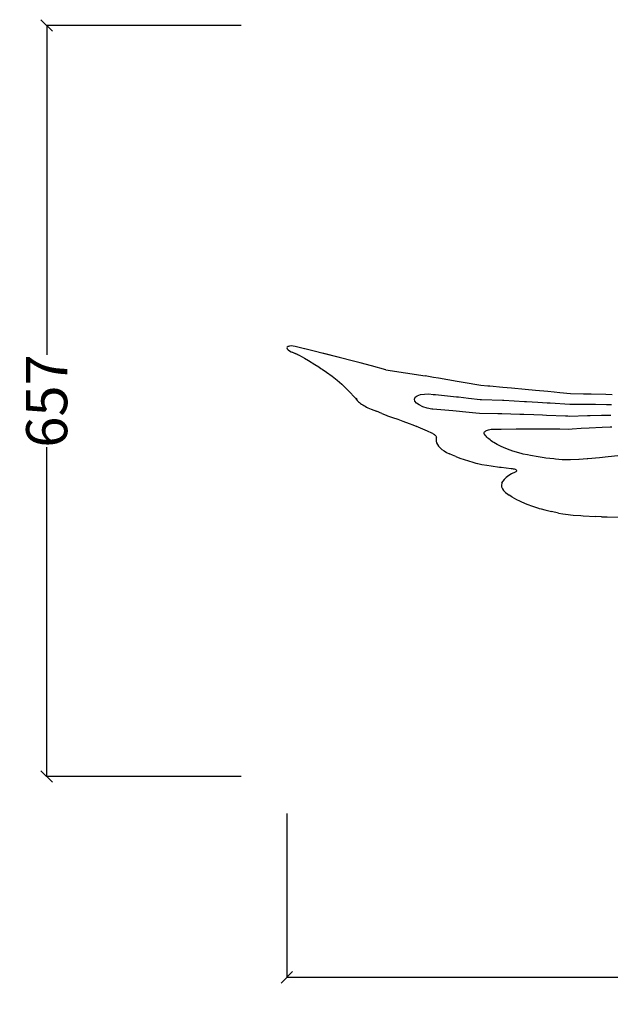
# Model space of a CAD drawing. Units: millimetres. Extents: x 1582 to 5333, y -230 to 2536.
# Drawn here: x 1582 to 2099, y -230 to 631 of the extents above; entities that cross this region are included whole.
import ezdxf

# ---------------------------------------------------------------- set-up
doc = ezdxf.new("R2010")
doc.units = ezdxf.units.MM
doc.styles.get("Standard").update_dxf_attribs({"font": 'Arial.ttf'})
doc.dimstyles.get("Standard").update_dxf_attribs({"dimscale": 2, "dimtxt": 18, "dimasz": 5, "dimexe": 0.18, "dimexo": 0.0625, "dimgap": 0.14, "dimtad": 0, "dimtoh": 1, "dimdec": 0, "dimlfac": -2, "dimzin": 0, "dimdsep": 46, "dimtxsty": 'Standard', "dimblk": 'OBLIQUE', "dimblk1": 'OBLIQUE', "dimblk2": 'OBLIQUE', "dimcen": 2, "dimadec": 0, "dimazin": 0, "dimtfac": 1, "dimtdec": 0, "dimtofl": 0, "dimtmove": 0, "dimatfit": 3, "dimfxl": 1, "dimtolj": 1, "dimtzin": 0, "dimarcsym": 0})

# ---------------------------------------------------------------- blocks, each defined once
blk = doc.blocks.new('_Oblique')
at = {"color": 0, "linetype": 'ByBlock', "lineweight": -2}
blk.add_line((-0.5, -0.5), (0.5, 0.5), dxfattribs=at)
blk = doc.blocks.new('*D7')
at = {"color": 0, "lineweight": -2, "transparency": 16777216}
for p, q in [((1775.9, 626.48), (1605.29, 626.48)), ((1605.65, 626.48), (1605.65, 338.04)), ((1605.65, -31.01), (1605.65, 257.43)), ((1775.9, -31.01), (1605.29, -31.01))]:
    blk.add_line(p, q, dxfattribs=at)
at = {"layer": 'Defpoints', "color": 0, "transparency": 16777216}
for p in [(1776.03, 626.48), (1605.65, -31.01), (1776.03, -31.01)]:
    blk.add_point(p, dxfattribs=at)
at = {"color": 0, "lineweight": -2, "transparency": 16777216, "xscale": 10, "yscale": 10, "zscale": 10}
for p, rotation in [((1605.65, 626.48), 90), ((1605.65, -31.01), 270)]:
    blk.add_blockref('_Oblique', p, dxfattribs=dict(at, rotation=rotation))
at = {"color": 0, "transparency": 16777216, "insert": (1605.65, 297.74), "char_height": 36, "attachment_point": 5, "rotation": 90}
blk.add_mtext('\\A1;657', dxfattribs=at)
blk = doc.blocks.new('*D8')
at = {"color": 0, "lineweight": -2, "transparency": 16777216}
for p, q in [((1815.98, -63.29), (1815.98, -207.04)), ((4378.85, -63.29), (4378.85, -207.04)), ((1815.98, -206.68), (3042.86, -206.68)), ((4378.85, -206.68), (3151.96, -206.68))]:
    blk.add_line(p, q, dxfattribs=at)
at = {"layer": 'Defpoints', "color": 0, "transparency": 16777216}
for p in [(1815.98, -63.16), (4378.85, -63.16), (4378.85, -206.68)]:
    blk.add_point(p, dxfattribs=at)
at = {"color": 0, "lineweight": -2, "transparency": 16777216, "xscale": 10, "yscale": 10, "zscale": 10, "rotation": 180}
blk.add_blockref('_Oblique', (1815.98, -206.68), dxfattribs=at)
at = {"color": 0, "lineweight": -2, "transparency": 16777216, "xscale": 10, "yscale": 10, "zscale": 10}
blk.add_blockref('_Oblique', (4378.85, -206.68), dxfattribs=at)
at = {"color": 0, "transparency": 16777216, "insert": (3097.41, -206.68), "char_height": 36, "attachment_point": 5}
blk.add_mtext('\\A1;2563', dxfattribs=at)

msp = doc.modelspace()

# ---------------------------------------------------------------- linework, layer by layer
for p, q in [((1816.23, 344.97), (1815.98, 344.29)), ((1816.95, 345.49), (1816.23, 344.97)), ((1817.22, 345.57), (1816.95, 345.49)), ((1818.11, 345.82), (1817.22, 345.57)), ((1819.62, 345.93), (1818.11, 345.82)), ((1821.38, 345.82), (1819.62, 345.93)), ((1823.27, 345.48), (1821.38, 345.82)), ((1831.5, 343.41), (1823.27, 345.48)), ((1815.98, 344.29), (1816.23, 343.48)), ((1816.23, 343.48), (1816.95, 342.61)), ((1816.95, 342.61), (1818.11, 341.73)), ((1818.11, 341.73), (1819.62, 340.91)), ((1819.62, 340.91), (1820.5, 340.56)), ((1820.5, 340.56), (1821, 340.35)), ((1821, 340.35), (1821.38, 340.2)), ((1821.38, 340.2), (1821.49, 340.15)), ((1821.49, 340.15), (1821.98, 339.95)), ((1821.98, 339.95), (1822.47, 339.75)), ((1822.47, 339.75), (1822.95, 339.54)), ((1822.95, 339.54), (1823.44, 339.33)), ((1823.44, 339.33), (1823.91, 339.12)), ((1823.91, 339.12), (1824.39, 338.91)), ((1824.39, 338.91), (1824.86, 338.7)), ((1824.86, 338.7), (1825.33, 338.48)), ((1825.33, 338.48), (1825.79, 338.27)), ((1825.79, 338.27), (1826.25, 338.05)), ((1826.25, 338.05), (1829.24, 336.44)), ((1829.24, 336.44), (1831.47, 335.16)), ((1831.65, 343.36), (1831.5, 343.41)), ((1880.18, 331.13), (1831.65, 343.36)), ((1862.03, 335.69), (1847.02, 339.49)), ((1831.47, 335.16), (1834.97, 333.13)), ((1834.97, 333.13), (1840.48, 329.74)), ((1840.48, 329.74), (1843.8, 327.58)), ((1843.8, 327.58), (1845.73, 326.33)), ((1889.88, 328.57), (1880.18, 331.13)), ((1902.71, 325.16), (1889.88, 328.57)), ((1845.73, 326.33), (1846.93, 325.51)), ((1846.93, 325.51), (1850.72, 322.88)), ((1850.72, 322.88), (1855.44, 319.39)), ((1855.44, 319.39), (1859.88, 315.88)), ((1902.71, 325.16), (1936.98, 319.65)), ((1944.23, 318.4), (1936.98, 319.65)), ((1859.88, 315.88), (1861.89, 314.18)), ((1861.89, 314.18), (1864.03, 312.35)), ((1864.03, 312.35), (1867.87, 308.81)), ((1948.54, 317.68), (1944.23, 318.4)), ((1964.92, 314.85), (1948.54, 317.68)), ((1970.41, 313.94), (1964.92, 314.85)), ((1985.59, 311.32), (1970.41, 313.94)), ((1991.88, 310.83), (1985.59, 311.32)), ((1993.63, 310.68), (1991.88, 310.83)), ((2005.07, 309.58), (1993.63, 310.68)), ((1867.87, 308.81), (1871.4, 305.27)), ((1871.4, 305.27), (1874.62, 301.74)), ((1874.62, 301.74), (1875.95, 300.13)), ((1928.3, 301.05), (1930.12, 302.36)), ((1930.12, 302.36), (1932.85, 303.32)), ((1932.85, 303.32), (1936.32, 303.85)), ((1936.32, 303.85), (1940.3, 303.93)), ((1940.3, 303.93), (1943.96, 303.57)), ((1943.96, 303.57), (1944.5, 303.53)), ((1944.5, 303.53), (1945.98, 303.38)), ((1945.98, 303.38), (1964.56, 301.43)), ((2012.68, 308.9), (2005.07, 309.58)), ((2024.53, 307.77), (2012.68, 308.9)), ((2033.69, 306.98), (2024.53, 307.77)), ((2044.38, 305.97), (2033.69, 306.98)), ((2050.08, 305.48), (2044.38, 305.97)), ((2055.01, 305.01), (2050.08, 305.48)), ((2064.2, 304.03), (2055.01, 305.01)), ((2075.49, 303.81), (2064.2, 304.03)), ((2082.42, 303.6), (2075.49, 303.81)), ((2095.15, 303.35), (2082.42, 303.6)), ((2100.63, 303.19), (2095.15, 303.35)), ((1875.94, 300.11), (1876.51, 299.47)), ((1875.95, 300.13), (1876.81, 299.91)), ((1876.51, 299.47), (1876.81, 299.13)), ((1876.81, 299.91), (1876.81, 299.13)), ((1876.81, 299.13), (1877.51, 298.32)), ((1877.51, 298.32), (1878.1, 297.66)), ((1878.1, 297.66), (1878.77, 297)), ((1878.77, 297), (1879.53, 296.34)), ((1879.53, 296.34), (1880.37, 295.67)), ((1880.37, 295.67), (1881.29, 295.01)), ((1881.29, 295.01), (1882.29, 294.36)), ((1882.29, 294.36), (1883.36, 293.71)), ((1883.36, 293.71), (1884.49, 293.08)), ((1884.49, 293.08), (1885.69, 292.46)), ((1927.54, 299.48), (1928.3, 301.05)), ((1927.87, 297.74), (1927.54, 299.48)), ((1929.28, 295.96), (1927.87, 297.74)), ((1931.67, 294.26), (1929.28, 295.96)), ((1934.87, 292.75), (1931.67, 294.26)), ((1964.56, 301.43), (1966.12, 301.27)), ((1966.12, 301.27), (1974.82, 300.35)), ((1974.82, 300.35), (1985.15, 299.08)), ((1985.15, 299.08), (1986.44, 299.04)), ((1986.44, 299.04), (2004.61, 298.39)), ((2004.61, 298.39), (2005.17, 298.37)), ((2005.17, 298.37), (2005.91, 298.34)), ((2005.91, 298.34), (2024.05, 297.37)), ((2024.05, 297.37), (2025.81, 297.3)), ((2025.81, 297.3), (2035.5, 296.81)), ((2035.5, 296.81), (2043.87, 296.25)), ((2043.87, 296.25), (2046.3, 296.11)), ((2046.3, 296.11), (2063.68, 294.95)), ((2063.68, 294.95), (2065.73, 294.98)), ((2065.73, 294.98), (2066.76, 294.99)), ((2066.76, 294.99), (2081.9, 294.86)), ((2081.9, 294.86), (2086.15, 294.87)), ((2086.15, 294.87), (2095.8, 294.8)), ((2095.8, 294.8), (2100.12, 294.69)), ((1885.69, 292.46), (1886.94, 291.86)), ((1886.94, 291.86), (1888.24, 291.27)), ((1888.24, 291.27), (1889.59, 290.72)), ((1889.59, 290.72), (1889.78, 290.64)), ((1889.78, 290.64), (1894.42, 288.76)), ((1899.19, 286.76), (1894.42, 288.76)), ((1899.19, 286.76), (1902.79, 285.2)), ((1902.79, 285.2), (1903.89, 284.85)), ((1903.89, 284.85), (1908.52, 283.32)), ((1938.68, 291.55), (1934.87, 292.75)), ((1942.82, 290.72), (1938.68, 291.55)), ((1943.73, 290.65), (1942.82, 290.72)), ((1961.31, 289.09), (1943.73, 290.65)), ((1964.22, 288.81), (1961.31, 289.09)), ((1972.52, 288.07), (1964.22, 288.81)), ((1981.25, 287.17), (1972.52, 288.07)), ((1984.71, 286.79), (1981.25, 287.17)), ((2000.54, 286.53), (1984.71, 286.79)), ((2002.28, 286.49), (2000.54, 286.53)), ((2004.11, 286.42), (2002.28, 286.49)), ((2019.94, 285.93), (2004.11, 286.42)), ((2023.51, 285.79), (2019.94, 285.93)), ((2032.05, 285.58), (2023.51, 285.79)), ((2039.82, 285.28), (2032.05, 285.58)), ((2043.29, 285.11), (2039.82, 285.28)), ((2059.98, 284.46), (2043.29, 285.11)), ((2061.8, 284.38), (2059.98, 284.46)), ((2079.09, 284.67), (2063.06, 284.3)), ((2081.31, 284.7), (2079.09, 284.67)), ((2091.48, 284.94), (2081.31, 284.7)), ((2098.09, 285.01), (2091.48, 284.94)), ((2099.54, 285.01), (2098.09, 285.01)), ((1908.52, 283.32), (1913.08, 281.75)), ((1913.08, 281.75), (1917.56, 280.14)), ((1917.56, 280.14), (1923.13, 278.06)), ((1923.13, 278.06), (1926.28, 276.84)), ((1926.28, 276.84), (1929.73, 275.44)), ((2063.06, 284.3), (2061.8, 284.38)), ((1930.5, 275.12), (1929.73, 275.44)), ((1930.5, 275.12), (1934.64, 273.38)), ((1934.64, 273.38), (1938.69, 271.61)), ((1938.69, 271.61), (1942.63, 269.81)), ((1942.63, 269.81), (1943.34, 269.45)), ((1943.34, 269.45), (1943.99, 269.1)), ((1943.99, 269.1), (1944.58, 268.74)), ((1944.58, 268.74), (1945.1, 268.36)), ((1945.1, 268.36), (1945.56, 267.98)), ((1945.56, 267.98), (1945.95, 267.59)), ((1945.95, 267.59), (1946.27, 267.2)), ((1946.27, 267.2), (1946.51, 266.81)), ((1988.64, 269.73), (1988.74, 270.21)), ((1988.72, 269.25), (1988.64, 269.73)), ((1988.76, 269.15), (1988.72, 269.25)), ((1988.74, 270.21), (1989, 270.68)), ((1988.95, 268.77), (1988.76, 269.15)), ((1989.57, 267.9), (1988.95, 268.77)), ((1989, 270.68), (1989.42, 271.13)), ((1989.42, 271.13), (1990, 271.55)), ((1990.27, 267.04), (1989.57, 267.9)), ((1990, 271.55), (1990.71, 271.94)), ((1990.71, 271.94), (1991.56, 272.28)), ((1991.56, 272.28), (1992.53, 272.58)), ((1992.53, 272.58), (1993.61, 272.84)), ((1993.61, 272.84), (1994.77, 273.03)), ((1994.77, 273.03), (1995.99, 273.17)), ((1995.99, 273.17), (1997.96, 273.18)), ((1997.96, 273.18), (2003.54, 273.2)), ((2003.54, 273.2), (2016.53, 273.29)), ((2016.53, 273.29), (2022.89, 273.31)), ((2022.89, 273.31), (2030.72, 273.44)), ((2030.72, 273.44), (2035.47, 273.43)), ((2035.47, 273.43), (2042.65, 273.34)), ((2042.65, 273.34), (2054.89, 273.3)), ((2054.89, 273.3), (2062.39, 273.21)), ((2062.39, 273.21), (2065.55, 273.44)), ((2065.55, 273.44), (2073.65, 273.88)), ((2073.65, 273.88), (2080.66, 274.19)), ((2080.66, 274.19), (2092.09, 274.81)), ((2092.09, 274.81), (2098.92, 275.11)), ((2098.92, 275.11), (2100.39, 275.21)), ((1946.72, 265.3), (1946.5, 263.91)), ((1946.5, 263.91), (1946.59, 262.48)), ((1946.51, 266.81), (1946.68, 266.43)), ((1946.59, 262.48), (1947, 261.03)), ((1946.68, 266.43), (1946.77, 266.04)), ((1946.78, 265.66), (1946.72, 265.3)), ((1946.77, 266.04), (1946.78, 265.66)), ((1947, 261.03), (1947.72, 259.56)), ((1947.72, 259.56), (1948.69, 258.17)), ((1991.04, 266.19), (1990.27, 267.04)), ((1991.89, 265.35), (1991.04, 266.19)), ((1992.82, 264.52), (1991.89, 265.35)), ((1993.82, 263.7), (1992.82, 264.52)), ((1994.89, 262.88), (1993.82, 263.7)), ((1996.04, 262.09), (1994.89, 262.88)), ((1997.25, 261.3), (1996.04, 262.09)), ((1998.54, 260.53), (1997.25, 261.3)), ((1999.89, 259.77), (1998.54, 260.53)), ((2001.31, 259.03), (1999.89, 259.77)), ((2002.89, 258.29), (2001.31, 259.03)), ((1948.69, 258.17), (1948.75, 258.09)), ((1948.75, 258.09), (1950.08, 256.72)), ((1950.08, 256.72), (1951.7, 255.37)), ((1951.7, 255.37), (1953.61, 254.05)), ((1953.61, 254.05), (1955.78, 252.75)), ((1955.78, 252.75), (1958.19, 251.5)), ((1960.85, 250.3), (1958.19, 251.5)), ((1963.71, 249.16), (1960.85, 250.3)), ((2006.07, 256.82), (2002.89, 258.29)), ((2011.27, 254.76), (2006.07, 256.82)), ((2013.71, 253.93), (2011.27, 254.76)), ((2016.88, 252.93), (2013.71, 253.93)), ((2021.81, 251.59), (2016.88, 252.93)), ((2022.87, 251.32), (2021.81, 251.59)), ((2026.52, 250.55), (2022.87, 251.32)), ((2029.19, 249.97), (2026.52, 250.55)), ((2035.81, 248.78), (2029.19, 249.97)), ((1963.71, 249.16), (1967.34, 247.85)), ((1967.34, 247.85), (1971.05, 246.57)), ((1971.05, 246.57), (1974.86, 245.33)), ((1974.86, 245.33), (1978.74, 244.13)), ((1978.74, 244.13), (1981.22, 243.41)), ((1981.22, 243.41), (1982.89, 242.95)), ((1982.89, 242.95), (1983.02, 242.92)), ((1983.02, 242.92), (1986.75, 242.22)), ((1986.75, 242.22), (1990.86, 241.51)), ((1990.86, 241.51), (1994.81, 240.88)), ((2041.22, 247.98), (2035.81, 248.78)), ((2042.68, 247.78), (2041.22, 247.98)), ((2049.76, 247), (2042.68, 247.78)), ((2051.24, 246.89), (2049.76, 247)), ((2057.01, 246.39), (2051.24, 246.89)), ((2060.7, 246.17), (2057.01, 246.39)), ((2064.37, 246.26), (2060.7, 246.17)), ((2071.54, 246.65), (2064.37, 246.26)), ((2071.81, 246.66), (2071.54, 246.65)), ((2078.94, 247.17), (2071.81, 246.66)), ((2079.27, 247.2), (2078.94, 247.17)), ((2089.62, 248.13), (2079.27, 247.2)), ((2097.22, 248.75), (2089.62, 248.13)), ((2105.58, 249.63), (2097.22, 248.75)), ((1994.81, 240.88), (2002.04, 239.88)), ((2002.04, 239.88), (2003.54, 239.69)), ((2003.54, 239.69), (2007.87, 239.2)), ((2007.87, 239.2), (2012.25, 238.77)), ((2012.72, 233.92), (2010.12, 232.41)), ((2012.25, 238.77), (2013.23, 238.65)), ((2015.72, 235.33), (2012.72, 233.92)), ((2013.23, 238.65), (2014.15, 238.47)), ((2014.15, 238.47), (2014.98, 238.25)), ((2014.98, 238.25), (2015.69, 237.98)), ((2015.69, 237.98), (2016.27, 237.68)), ((2016.29, 235.63), (2015.72, 235.33)), ((2016.27, 237.68), (2016.69, 237.35)), ((2016.71, 235.95), (2016.29, 235.63)), ((2016.69, 237.35), (2016.95, 237)), ((2016.96, 236.29), (2016.71, 235.95)), ((2016.95, 237), (2017.04, 236.64)), ((2017.04, 236.64), (2016.96, 236.29)), ((2004.14, 225.8), (2003.81, 224.16)), ((2003.81, 224.16), (2003.96, 222.52)), ((2004.14, 225.8), (2004.93, 227.42)), ((2004.94, 227.45), (2004.93, 227.42)), ((2006.21, 229.16), (2004.94, 227.45)), ((2007.94, 230.81), (2006.21, 229.16)), ((2010.12, 232.41), (2007.94, 230.81)), ((2003.96, 222.52), (2004.59, 220.88)), ((2004.59, 220.88), (2005.7, 219.27)), ((2005.7, 219.27), (2007.26, 217.69)), ((2007.26, 217.69), (2009.28, 216.16)), ((2009.28, 216.16), (2010.56, 215.36)), ((2012.92, 213.88), (2010.56, 215.36)), ((2012.92, 213.88), (2016.91, 211.65)), ((2016.91, 211.65), (2019.55, 210.33)), ((2019.55, 210.33), (2021.23, 209.53)), ((2021.23, 209.53), (2025.89, 207.57)), ((2025.89, 207.57), (2030.86, 205.69)), ((2030.86, 205.69), (2036.13, 203.9)), ((2036.13, 203.9), (2036.72, 203.72)), ((2036.72, 203.72), (2038.46, 203.22)), ((2038.46, 203.22), (2041.69, 202.34)), ((2041.69, 202.34), (2047.54, 200.92)), ((2053.64, 199.58), (2047.54, 200.92)), ((2053.64, 199.58), (2057.43, 198.85)), ((2057.43, 198.85), (2060, 198.56)), ((2060, 198.56), (2066.59, 197.95)), ((2066.59, 197.95), (2073.4, 197.47)), ((2073.4, 197.47), (2075.42, 197.35)), ((2075.42, 197.38), (2086.2, 196.77)), ((2091.51, 196.5), (2086.2, 196.77)), ((2091.51, 196.5), (2093.45, 196.4)), ((2093.45, 196.4), (2096.33, 196.37)), ((2096.33, 196.37), (2109.82, 196.14))]:
    msp.add_line(p, q)

# ---------------------------------------------------------------- dimensions: what is measured, and where the dimension line sits
at = {"color": 250}
dim = msp.add_linear_dim(base=(1605.65, -31.01), p1=(1776.03, 626.48), p2=(1776.03, -31.01), angle=90, dimstyle='Standard', dxfattribs=at)
dim.commit()
dim.dimension.update_dxf_attribs({"geometry": '*D7', "text_midpoint": (1605.65, 297.74)})
dim = msp.add_linear_dim(base=(4378.85, -206.68), p1=(1815.98, -63.16), p2=(4378.85, -63.16), dimstyle='Standard', dxfattribs=at)
dim.commit()
dim.dimension.update_dxf_attribs({"geometry": '*D8', "text_midpoint": (3097.41, -206.68)})

doc.saveas('drawing.dxf')
